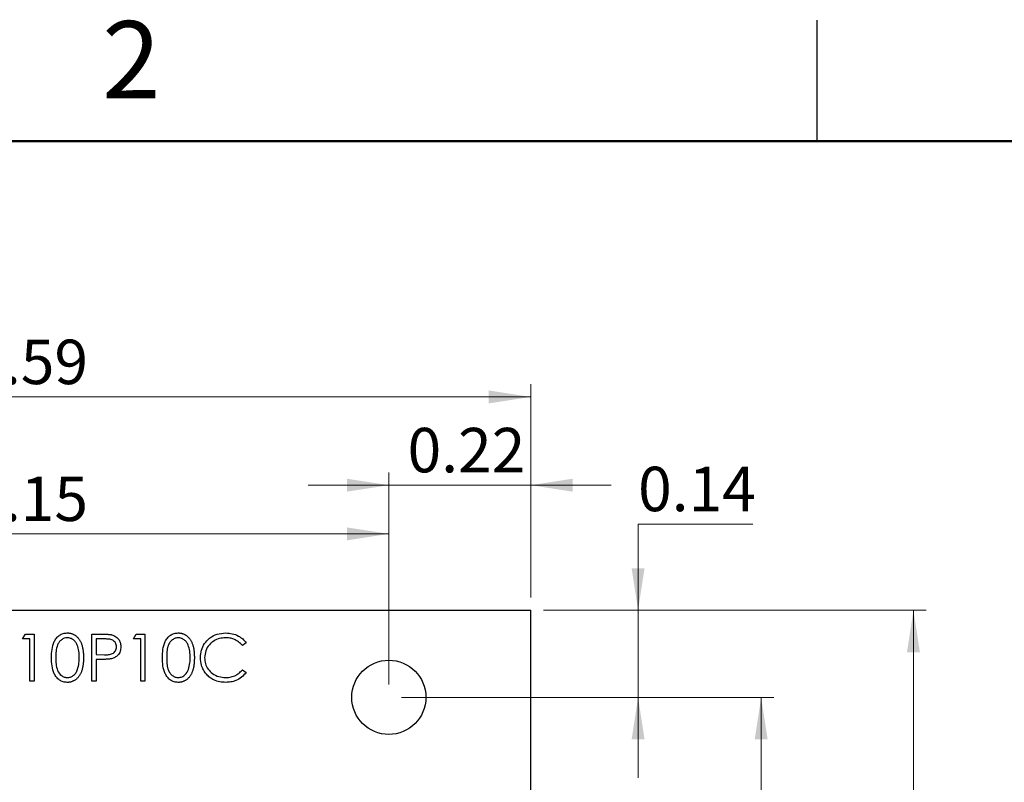
# Model space of a CAD drawing. Units: inches. Extents: x 0.06 to 8.44, y 0.06 to 5.44.
# Drawn here: x 5.14 to 6.67, y 4.26 to 5.44 of the extents above; entities that cross this region are included whole.
import ezdxf

# ---------------------------------------------------------------- set-up
doc = ezdxf.new("R2010")
doc.units = ezdxf.units.IN
doc.header["$LTSCALE"] = 0.5
doc.header["$MEASUREMENT"] = 0
doc.styles.add('SLDTEXTSTYLE0', font='TXT', dxfattribs={"width": 0.75})
doc.dimstyles.new('SLDDIMSTYLE3', dxfattribs={"dimtxt": 0.068898, "dimasz": 0.065, "dimexe": 0, "dimexo": 0.0625, "dimgap": 0.017224, "dimtad": 0, "dimtih": 1, "dimtoh": 1, "dimrnd": 1e-09, "dimdsep": 46, "dimtxsty": 'SLDTEXTSTYLE0', "dimsah": 1, "dimcen": 0.09, "dimadec": 0, "dimazin": 2, "dimtfac": 1, "dimtmove": 0, "dimatfit": 0, "dimfxl": 0, "dimfrac": 2, "dimtolj": 1, "dimtzin": 12, "dimarcsym": 0})
doc.dimstyles.new('SLDDIMSTYLE4', dxfattribs={"dimtxt": 0.068898, "dimasz": 0.065, "dimexe": 0, "dimexo": 0.0625, "dimgap": 0.017224, "dimtad": 0, "dimtih": 1, "dimtoh": 1, "dimrnd": 1e-09, "dimzin": 12, "dimdsep": 46, "dimtxsty": 'SLDTEXTSTYLE0', "dimsah": 1, "dimcen": 0.09, "dimadec": 0, "dimazin": 3, "dimtfac": 1, "dimtofl": 0, "dimtmove": 0, "dimatfit": 3, "dimfxl": 0, "dimfrac": 2, "dimtolj": 1, "dimtzin": 12, "dimarcsym": 0})
doc.dimstyles.new('SLDDIMSTYLE5', dxfattribs={"dimtxt": 0.068898, "dimasz": 0.065, "dimexe": 0, "dimexo": 0.0625, "dimgap": 0.017224, "dimtad": 1, "dimrnd": 1e-09, "dimzin": 12, "dimdsep": 46, "dimtxsty": 'SLDTEXTSTYLE0', "dimsah": 1, "dimcen": 0.09, "dimadec": 0, "dimazin": 3, "dimtfac": 1, "dimtofl": 0, "dimtmove": 0, "dimatfit": 3, "dimfxl": 0, "dimfrac": 2, "dimtolj": 1, "dimtzin": 12, "dimarcsym": 0})
doc.dimstyles.new('SLDDIMSTYLE6', dxfattribs={"dimtxt": 0.068898, "dimasz": 0.065, "dimexe": 0, "dimexo": 0.0625, "dimgap": 0.017224, "dimtad": 0, "dimtih": 1, "dimtoh": 1, "dimrnd": 1e-09, "dimdsep": 46, "dimtxsty": 'SLDTEXTSTYLE0', "dimsah": 1, "dimcen": 0.09, "dimadec": 0, "dimazin": 2, "dimtfac": 1, "dimtofl": 0, "dimtmove": 0, "dimatfit": 3, "dimfxl": 0, "dimfrac": 2, "dimtolj": 1, "dimtzin": 12, "dimarcsym": 0})
doc.dimstyles.new('SLDDIMSTYLE8', dxfattribs={"dimtxt": 0.068898, "dimasz": 0.065, "dimexe": 0, "dimexo": 0.0625, "dimgap": 0.017224, "dimtad": 1, "dimrnd": 1e-09, "dimdsep": 46, "dimtxsty": 'SLDTEXTSTYLE0', "dimsah": 1, "dimcen": 0.09, "dimadec": 0, "dimazin": 2, "dimtfac": 1, "dimtmove": 0, "dimatfit": 0, "dimfxl": 0, "dimfrac": 2, "dimtolj": 1, "dimtzin": 12, "dimarcsym": 0})

# ---------------------------------------------------------------- blocks, each defined once
blk = doc.blocks.new('_D_5')
at = {"color": 8, "linetype": 'Continuous', "lineweight": 18}
for p, q in [((5.9503, 4.5229), (6.544, 4.5229)), ((6.5243, 4.5229), (6.5243, 3.9594)), ((6.5243, 3.3029), (6.5243, 3.8501)), ((5.9503, 3.3029), (6.544, 3.3029))]:
    blk.add_line(p, q, dxfattribs=at)
for points in [[(6.5243, 4.5229), (6.5143, 4.4579), (6.5343, 4.4579)], [(6.5243, 3.3029), (6.5343, 3.3679), (6.5143, 3.3679)]]:
    blk.add_solid(points, dxfattribs=at)
at = {"color": 8, "linetype": 'Continuous', "lineweight": 18, "insert": (6.4353, 3.9389), "char_height": 0.0689, "attachment_point": 1, "style": 'SLDTEXTSTYLE0'}
blk.add_mtext('1.22', dxfattribs=at)
blk = doc.blocks.new('_D_6')
at = {"color": 8, "linetype": 'Continuous', "lineweight": 18}
for p, q in [((4.3406, 4.5426), (4.3406, 4.8733)), ((5.9306, 4.5426), (5.9306, 4.8733)), ((4.3406, 4.8536), (5.9306, 4.8536))]:
    blk.add_line(p, q, dxfattribs=at)
for points in [[(4.3406, 4.8536), (4.4056, 4.8436), (4.4056, 4.8636)], [(5.9306, 4.8536), (5.8656, 4.8636), (5.8656, 4.8436)]]:
    blk.add_solid(points, dxfattribs=at)
at = {"color": 8, "linetype": 'Continuous', "lineweight": 18, "insert": (5.0614, 4.9424), "char_height": 0.0689, "attachment_point": 1, "style": 'SLDTEXTSTYLE0'}
blk.add_mtext('1.59', dxfattribs=at)
blk = doc.blocks.new('_D_7')
at = {"color": 8, "linetype": 'Continuous', "lineweight": 18}
for p, q in [((5.7303, 4.3879), (6.3078, 4.3879)), ((6.2881, 4.3879), (6.2881, 3.9594)), ((6.2881, 3.4379), (6.2881, 3.8501)), ((5.7303, 3.4379), (6.3078, 3.4379))]:
    blk.add_line(p, q, dxfattribs=at)
for points in [[(6.2881, 4.3879), (6.2781, 4.3229), (6.2981, 4.3229)], [(6.2881, 3.4379), (6.2981, 3.5029), (6.2781, 3.5029)]]:
    blk.add_solid(points, dxfattribs=at)
at = {"color": 8, "linetype": 'Continuous', "lineweight": 18, "insert": (6.199, 3.9389), "char_height": 0.0689, "attachment_point": 1, "style": 'SLDTEXTSTYLE0'}
blk.add_mtext('0.95', dxfattribs=at)
blk = doc.blocks.new('_D_8')
at = {"color": 8, "linetype": 'Continuous', "lineweight": 18}
for p, q in [((4.5606, 4.4076), (4.5606, 4.661)), ((5.7106, 4.4076), (5.7106, 4.661)), ((4.5606, 4.6413), (5.7106, 4.6413))]:
    blk.add_line(p, q, dxfattribs=at)
for points in [[(4.5606, 4.6413), (4.6256, 4.6313), (4.6256, 4.6513)], [(5.7106, 4.6413), (5.6456, 4.6513), (5.6456, 4.6313)]]:
    blk.add_solid(points, dxfattribs=at)
at = {"color": 8, "linetype": 'Continuous', "lineweight": 18, "insert": (5.0614, 4.7301), "char_height": 0.0689, "attachment_point": 1, "style": 'SLDTEXTSTYLE0'}
blk.add_mtext('1.15', dxfattribs=at)
blk = doc.blocks.new('_D_9')
at = {"color": 8, "linetype": 'Continuous', "lineweight": 18}
for p, q in [((6.2754, 4.6565), (6.0972, 4.6565)), ((6.0972, 4.6565), (6.0972, 4.5229)), ((5.9503, 4.5229), (6.1169, 4.5229)), ((6.0972, 4.3879), (6.0972, 4.5229)), ((5.7303, 4.3879), (6.1169, 4.3879)), ((6.0972, 4.3879), (6.0972, 4.2629))]:
    blk.add_line(p, q, dxfattribs=at)
for points in [[(6.0972, 4.5229), (6.1072, 4.5879), (6.0872, 4.5879)], [(6.0972, 4.3879), (6.0872, 4.3229), (6.1072, 4.3229)]]:
    blk.add_solid(points, dxfattribs=at)
at = {"color": 8, "linetype": 'Continuous', "lineweight": 18, "insert": (6.0972, 4.7454), "char_height": 0.0689, "attachment_point": 1, "style": 'SLDTEXTSTYLE0'}
blk.add_mtext('0.14', dxfattribs=at)
blk = doc.blocks.new('_D_12')
at = {"color": 8, "linetype": 'Continuous', "lineweight": 18}
for p, q in [((5.7106, 4.4076), (5.7106, 4.7364)), ((5.9306, 4.5426), (5.9306, 4.7364)), ((5.7106, 4.7168), (5.5856, 4.7168)), ((5.7106, 4.7168), (5.9306, 4.7168)), ((5.9306, 4.7168), (6.0556, 4.7168))]:
    blk.add_line(p, q, dxfattribs=at)
for points in [[(5.7106, 4.7168), (5.6456, 4.7268), (5.6456, 4.7068)], [(5.9306, 4.7168), (5.9956, 4.7068), (5.9956, 4.7268)]]:
    blk.add_solid(points, dxfattribs=at)
at = {"color": 8, "linetype": 'Continuous', "lineweight": 18, "insert": (5.7397, 4.8056), "char_height": 0.0689, "attachment_point": 1, "style": 'SLDTEXTSTYLE0'}
blk.add_mtext('0.22', dxfattribs=at)

msp = doc.modelspace()

# ---------------------------------------------------------------- linework, layer by layer
at = {"color": 8, "linetype": 'Continuous', "lineweight": 25}
msp.add_line((6.375, 5.25), (6.375, 5.4375), dxfattribs=at)
at = {"color": 8, "linetype": 'Continuous', "lineweight": 50}
msp.add_line((0.25, 5.25), (8.25, 5.25), dxfattribs=at)
at = {"color": 7, "linetype": 'Continuous', "lineweight": 25}
for p, q in [((4.3406, 4.5229), (5.9306, 4.5229)), ((5.9306, 4.2209), (5.9306, 4.5229)), ((5.1426, 4.4784), (5.1468, 4.4859)), ((5.1538, 4.4784), (5.1426, 4.4784)), ((5.1468, 4.4859), (5.1603, 4.4859)), ((5.1538, 4.4129), (5.1538, 4.4784)), ((5.1603, 4.4859), (5.1603, 4.4129)), ((5.2501, 4.4859), (5.2644, 4.4859)), ((5.2501, 4.4129), (5.2501, 4.4859)), ((5.2699, 4.4784), (5.2566, 4.4784)), ((5.2566, 4.4784), (5.2566, 4.4541)), ((5.3146, 4.4784), (5.3188, 4.4859)), ((5.3258, 4.4784), (5.3146, 4.4784)), ((5.3188, 4.4859), (5.3323, 4.4859)), ((5.3258, 4.4129), (5.3258, 4.4784)), ((5.3323, 4.4859), (5.3323, 4.4129)), ((5.4894, 4.4725), (5.4837, 4.4681)), ((5.2566, 4.4541), (5.2694, 4.4539)), ((5.2618, 4.4466), (5.2566, 4.4466)), ((5.2566, 4.4466), (5.2566, 4.4129)), ((5.4837, 4.4307), (5.4894, 4.4264)), ((5.1603, 4.4129), (5.1538, 4.4129)), ((5.2566, 4.4129), (5.2501, 4.4129)), ((5.3323, 4.4129), (5.3258, 4.4129))]:
    msp.add_line(p, q, dxfattribs=at)
msp.add_circle((5.7106, 4.3879), 0.0575, dxfattribs=at)
for points, knots in [([(5.1874, 4.4494), (5.1875, 4.4536), (5.1877, 4.4621), (5.1903, 4.4726), (5.1949, 4.4799), (5.1996, 4.4843), (5.2054, 4.4872), (5.2097, 4.4875), (5.2118, 4.4877)], [0, 0, 0, 0, 0.250531, 0.500175, 0.625276, 0.750179, 0.875101, 1, 1, 1, 1]), ([(5.212, 4.4802), (5.2104, 4.4801), (5.207, 4.4797), (5.2026, 4.4772), (5.199, 4.4736), (5.1958, 4.4677), (5.1942, 4.4594), (5.194, 4.4527), (5.194, 4.4494)], [0, 0, 0, 0, 0.1249, 0.24993, 0.37474, 0.499793, 0.749499, 1, 1, 1, 1]), ([(5.2118, 4.4877), (5.2124, 4.4877), (5.2135, 4.4877), (5.2152, 4.4875), (5.2169, 4.4872), (5.2185, 4.4867), (5.2201, 4.4862), (5.2217, 4.4854), (5.2232, 4.4846), (5.2246, 4.4836), (5.226, 4.4826), (5.2273, 4.4813), (5.2286, 4.48), (5.2298, 4.4785), (5.2308, 4.4769), (5.2319, 4.4752), (5.2328, 4.4733), (5.2337, 4.4713), (5.2345, 4.4692), (5.2351, 4.4669), (5.2357, 4.4644), (5.2362, 4.4617), (5.2365, 4.4589), (5.2368, 4.4559), (5.2369, 4.4527), (5.237, 4.4505), (5.237, 4.4494)], [0, 0, 0, 0, 0.033788, 0.067194, 0.099862, 0.132567, 0.165151, 0.197913, 0.231319, 0.265083, 0.299255, 0.334399, 0.369943, 0.406284, 0.444064, 0.482998, 0.523354, 0.565537, 0.609613, 0.656391, 0.705885, 0.758325, 0.813832, 0.872795, 0.934722, 1, 1, 1, 1]), ([(5.2304, 4.4494), (5.2303, 4.4527), (5.2302, 4.4594), (5.2281, 4.4676), (5.225, 4.4735), (5.2215, 4.4771), (5.217, 4.4797), (5.2137, 4.4801), (5.212, 4.4802)], [0, 0, 0, 0, 0.250401, 0.500249, 0.625353, 0.750191, 0.875204, 1, 1, 1, 1]), ([(5.2644, 4.4859), (5.2653, 4.4859), (5.2672, 4.4858), (5.2699, 4.4858), (5.2724, 4.4857), (5.2746, 4.4856), (5.2765, 4.4854), (5.2782, 4.4853), (5.2797, 4.4851), (5.2806, 4.4849), (5.281, 4.4848)], [0, 0, 0, 0, 0.1769558, 0.3390551, 0.4863182, 0.6187809, 0.7356188, 0.8387425, 0.9264571, 0.9999616, 0.9999616, 0.9999616, 0.9999616]), ([(5.2884, 4.4663), (5.2881, 4.4684), (5.2876, 4.4715), (5.2849, 4.4748), (5.2815, 4.4773), (5.2762, 4.4783), (5.272, 4.4783), (5.2699, 4.4784)], [0, 0, 0, 0, 0.248297, 0.373703, 0.499065, 0.748889, 1, 1, 1, 1]), ([(5.281, 4.4848), (5.2832, 4.484), (5.2876, 4.4824), (5.2922, 4.4774), (5.2946, 4.4718), (5.2948, 4.4681), (5.2949, 4.4663)], [0, 0, 0, 0, 0.279763, 0.559402, 0.77952, 1, 1, 1, 1]), ([(5.3594, 4.4494), (5.3595, 4.4536), (5.3597, 4.4621), (5.3623, 4.4726), (5.3669, 4.4799), (5.3716, 4.4843), (5.3774, 4.4872), (5.3817, 4.4875), (5.3838, 4.4877)], [0, 0, 0, 0, 0.250531, 0.500175, 0.625276, 0.750179, 0.875101, 1, 1, 1, 1]), ([(5.384, 4.4802), (5.3832, 4.4802), (5.3816, 4.4801), (5.3792, 4.4795), (5.3769, 4.4785), (5.3751, 4.4773), (5.3737, 4.4762), (5.3728, 4.4753), (5.3718, 4.4743), (5.371, 4.4731), (5.3702, 4.4719), (5.3695, 4.4706), (5.3688, 4.4692), (5.3682, 4.4677), (5.3677, 4.466), (5.3672, 4.4642), (5.3668, 4.4622), (5.3665, 4.46), (5.3663, 4.4576), (5.3661, 4.455), (5.366, 4.4523), (5.366, 4.4504), (5.366, 4.4494)], [0.0000279, 0.0000279, 0.0000279, 0.0000279, 0.0603866, 0.1208832, 0.1827546, 0.247811, 0.2812991, 0.3150876, 0.3497024, 0.3848566, 0.4209662, 0.4585112, 0.4971747, 0.537602, 0.580503, 0.6274675, 0.6783882, 0.7339832, 0.7937467, 0.8577137, 0.9266979, 1, 1, 1, 1]), ([(5.3838, 4.4877), (5.3844, 4.4877), (5.3855, 4.4877), (5.3873, 4.4875), (5.3889, 4.4872), (5.3905, 4.4867), (5.3921, 4.4862), (5.3937, 4.4854), (5.3952, 4.4846), (5.3966, 4.4836), (5.398, 4.4826), (5.3993, 4.4813), (5.4006, 4.48), (5.4018, 4.4785), (5.4028, 4.4769), (5.4039, 4.4752), (5.4048, 4.4733), (5.4057, 4.4713), (5.4065, 4.4692), (5.4072, 4.4669), (5.4077, 4.4644), (5.4082, 4.4617), (5.4085, 4.4589), (5.4088, 4.4559), (5.4089, 4.4527), (5.409, 4.4505), (5.409, 4.4494)], [0, 0, 0, 0, 0.033788, 0.067194, 0.099862, 0.132567, 0.165151, 0.197913, 0.231319, 0.265083, 0.299255, 0.334399, 0.369943, 0.406284, 0.444064, 0.482998, 0.523354, 0.565537, 0.609613, 0.656391, 0.705885, 0.758325, 0.813832, 0.872795, 0.934722, 1, 1, 1, 1]), ([(5.4024, 4.4494), (5.4023, 4.4527), (5.4022, 4.4594), (5.4001, 4.4676), (5.397, 4.4735), (5.3935, 4.4771), (5.389, 4.4797), (5.3857, 4.4801), (5.384, 4.4802)], [0, 0, 0, 0, 0.250387, 0.50022, 0.625316, 0.750147, 0.875153, 1, 1, 1, 1]), ([(5.4183, 4.4498), (5.4186, 4.4536), (5.4192, 4.4612), (5.4244, 4.4716), (5.4327, 4.4804), (5.4441, 4.4867), (5.4531, 4.4874), (5.4576, 4.4877)], [0, 0, 0, 0, 0.186782, 0.373426, 0.560238, 0.779955, 1, 1, 1, 1]), ([(5.4572, 4.4802), (5.4541, 4.48), (5.4478, 4.4796), (5.4392, 4.4757), (5.4315, 4.4695), (5.4259, 4.4603), (5.4252, 4.453), (5.4249, 4.4493)], [0, 0, 0, 0, 0.186891, 0.373751, 0.560522, 0.780184, 1, 1, 1, 1]), ([(5.4837, 4.4681), (5.4817, 4.4702), (5.4779, 4.4743), (5.4708, 4.478), (5.4638, 4.48), (5.4594, 4.4801), (5.4572, 4.4802)], [0, 0, 0, 0, 0.279819, 0.559596, 0.779768, 1, 1, 1, 1]), ([(5.4576, 4.4877), (5.461, 4.4875), (5.4678, 4.4871), (5.4768, 4.4836), (5.4842, 4.4787), (5.4877, 4.4746), (5.4894, 4.4725)], [0, 0, 0, 0, 0.280039, 0.55987, 0.779911, 1, 1, 1, 1]), ([(5.2694, 4.4539), (5.2715, 4.4539), (5.2758, 4.454), (5.2812, 4.4551), (5.2848, 4.4575), (5.2876, 4.4609), (5.2881, 4.4641), (5.2884, 4.4663)], [0, 0, 0, 0, 0.25117, 0.501016, 0.62633, 0.75173, 1, 1, 1, 1]), ([(5.2949, 4.4663), (5.2948, 4.4639), (5.2944, 4.4591), (5.2908, 4.4532), (5.2858, 4.4495), (5.2822, 4.4483), (5.2804, 4.4478)], [0, 0, 0, 0, 0.2801066, 0.5593145, 0.7794266, 1, 1, 1, 1]), ([(5.2118, 4.4111), (5.2097, 4.4112), (5.2054, 4.4116), (5.1996, 4.4145), (5.1949, 4.4189), (5.1904, 4.4262), (5.1877, 4.4366), (5.1875, 4.4451), (5.1874, 4.4494)], [0, 0, 0, 0, 0.124904, 0.249787, 0.374731, 0.499851, 0.749474, 1, 1, 1, 1]), ([(5.194, 4.4494), (5.194, 4.4461), (5.1942, 4.4394), (5.1961, 4.4295), (5.2011, 4.4224), (5.207, 4.4191), (5.2104, 4.4187), (5.212, 4.4185)], [0, 0, 0, 0, 0.251076, 0.501351, 0.749594, 0.874871, 1, 1, 1, 1]), ([(5.237, 4.4494), (5.237, 4.4483), (5.2369, 4.4461), (5.2368, 4.4429), (5.2365, 4.4399), (5.2362, 4.4371), (5.2357, 4.4344), (5.2351, 4.4319), (5.2345, 4.4296), (5.2337, 4.4275), (5.2329, 4.4255), (5.2319, 4.4237), (5.2309, 4.422), (5.2298, 4.4203), (5.2287, 4.4189), (5.2274, 4.4175), (5.2261, 4.4163), (5.2247, 4.4152), (5.2232, 4.4142), (5.2217, 4.4134), (5.2201, 4.4127), (5.2185, 4.4121), (5.2169, 4.4116), (5.2152, 4.4113), (5.2135, 4.4111), (5.2124, 4.4111), (5.2118, 4.4111)], [0, 0, 0, 0, 0.065063, 0.126773, 0.185516, 0.240765, 0.29298, 0.34225, 0.388919, 0.432776, 0.474628, 0.514775, 0.553606, 0.591426, 0.628028, 0.663804, 0.698984, 0.733591, 0.767628, 0.801208, 0.834264, 0.866981, 0.89972, 0.932702, 0.966176, 1, 1, 1, 1]), ([(5.2277, 4.4311), (5.2286, 4.4344), (5.2303, 4.4404), (5.2304, 4.4467), (5.2304, 4.4494)], [0, 0, 0, 0, 0.559631, 1, 1, 1, 1]), ([(5.2804, 4.4478), (5.2799, 4.4477), (5.2789, 4.4475), (5.2773, 4.4472), (5.2754, 4.447), (5.2732, 4.4469), (5.2707, 4.4468), (5.268, 4.4467), (5.265, 4.4466), (5.2629, 4.4466), (5.2618, 4.4466)], [0.0000328, 0.0000328, 0.0000328, 0.0000328, 0.0751731, 0.1647463, 0.2680169, 0.3859119, 0.5177895, 0.663691, 0.8244132, 1, 1, 1, 1]), ([(5.3838, 4.4111), (5.3817, 4.4112), (5.3774, 4.4116), (5.3716, 4.4145), (5.3669, 4.4189), (5.3624, 4.4262), (5.3597, 4.4366), (5.3595, 4.4451), (5.3594, 4.4494)], [0, 0, 0, 0, 0.1249033, 0.2498266, 0.3747357, 0.4998553, 0.7494755, 1, 1, 1, 1]), ([(5.366, 4.4494), (5.366, 4.4484), (5.366, 4.4465), (5.3661, 4.4438), (5.3663, 4.4412), (5.3665, 4.4388), (5.3668, 4.4367), (5.3672, 4.4346), (5.3677, 4.4328), (5.3682, 4.4311), (5.3688, 4.4296), (5.3695, 4.4282), (5.3702, 4.4269), (5.371, 4.4257), (5.3718, 4.4246), (5.3727, 4.4235), (5.3737, 4.4226), (5.3751, 4.4215), (5.377, 4.4203), (5.3793, 4.4193), (5.3816, 4.4187), (5.3832, 4.4186), (5.384, 4.4185)], [0, 0, 0, 0, 0.0729511, 0.1415837, 0.2059265, 0.2653014, 0.3205972, 0.3718165, 0.4187898, 0.4616987, 0.5021336, 0.5408043, 0.5781805, 0.6142969, 0.6496782, 0.6842995, 0.718359, 0.7520809, 0.8176524, 0.8797221, 0.9399656, 0.9999721, 0.9999721, 0.9999721, 0.9999721]), ([(5.409, 4.4494), (5.409, 4.4483), (5.4089, 4.4461), (5.4088, 4.4429), (5.4085, 4.4399), (5.4082, 4.4371), (5.4077, 4.4344), (5.4072, 4.4319), (5.4065, 4.4296), (5.4057, 4.4275), (5.4049, 4.4255), (5.4039, 4.4237), (5.4029, 4.422), (5.4018, 4.4203), (5.4007, 4.4189), (5.3994, 4.4175), (5.3981, 4.4163), (5.3967, 4.4152), (5.3952, 4.4142), (5.3937, 4.4134), (5.3921, 4.4127), (5.3906, 4.4121), (5.3889, 4.4116), (5.3873, 4.4113), (5.3856, 4.4111), (5.3844, 4.4111), (5.3838, 4.4111)], [0, 0, 0, 0, 0.065063, 0.126773, 0.185516, 0.240765, 0.29298, 0.34225, 0.388919, 0.432776, 0.474628, 0.514775, 0.553606, 0.591426, 0.628028, 0.663804, 0.698984, 0.733591, 0.767628, 0.801208, 0.834264, 0.866981, 0.89972, 0.932702, 0.966176, 1, 1, 1, 1]), ([(5.3997, 4.4311), (5.4006, 4.4344), (5.4023, 4.4404), (5.4024, 4.4467), (5.4024, 4.4494)], [0, 0, 0, 0, 0.559631, 1, 1, 1, 1]), ([(5.4276, 4.4238), (5.426, 4.4259), (5.4228, 4.4301), (5.4191, 4.4389), (5.4186, 4.4457), (5.4183, 4.4498)], [0, 0, 0, 0, 0.28024, 0.560416, 1, 1, 1, 1]), ([(5.4249, 4.4493), (5.4251, 4.4462), (5.4256, 4.4399), (5.43, 4.4314), (5.437, 4.4243), (5.4465, 4.4193), (5.4539, 4.4188), (5.4576, 4.4185)], [0, 0, 0, 0, 0.186801, 0.373375, 0.560144, 0.779915, 1, 1, 1, 1]), ([(5.212, 4.4185), (5.2128, 4.4186), (5.2144, 4.4186), (5.2168, 4.4193), (5.2191, 4.4203), (5.2209, 4.4214), (5.2223, 4.4225), (5.2232, 4.4234), (5.2241, 4.4245), (5.225, 4.4256), (5.2258, 4.4268), (5.2265, 4.4281), (5.2271, 4.4296), (5.2275, 4.4306), (5.2277, 4.4311)], [0.0000515, 0.0000515, 0.0000515, 0.0000515, 0.1128134, 0.2253939, 0.3395948, 0.4596754, 0.5217352, 0.5839258, 0.6481741, 0.713881, 0.7810045, 0.8514509, 0.9240507, 1, 1, 1, 1]), ([(5.384, 4.4185), (5.386, 4.4188), (5.39, 4.4193), (5.3962, 4.4235), (5.3983, 4.4282), (5.3997, 4.4311)], [0, 0, 0, 0, 0.280323, 0.560764, 1, 1, 1, 1]), ([(5.4576, 4.4185), (5.4604, 4.4187), (5.4659, 4.419), (5.4732, 4.4219), (5.4792, 4.4259), (5.4822, 4.4291), (5.4837, 4.4307)], [0, 0, 0, 0, 0.2799243, 0.559675, 0.7798124, 1, 1, 1, 1]), ([(5.4577, 4.4111), (5.4545, 4.4112), (5.4482, 4.4115), (5.4398, 4.4143), (5.4327, 4.4185), (5.4293, 4.422), (5.4276, 4.4238)], [0, 0, 0, 0, 0.280068, 0.559923, 0.779981, 1, 1, 1, 1]), ([(5.4894, 4.4264), (5.4871, 4.4238), (5.4826, 4.4186), (5.4742, 4.4139), (5.4657, 4.4114), (5.4603, 4.4112), (5.4577, 4.4111)], [0, 0, 0, 0, 0.279853, 0.559619, 0.779779, 1, 1, 1, 1])]:
    msp.add_open_spline(points, degree=3, knots=knots, dxfattribs=at)

# ---------------------------------------------------------------- texts
at = {"color": 7, "linetype": 'Continuous', "lineweight": 0, "insert": (5.3113, 5.4363), "char_height": 0.12, "attachment_point": 2, "style": 'SLDTEXTSTYLE0'}
msp.add_mtext('2', dxfattribs=at)

# ---------------------------------------------------------------- dimensions: what is measured, and where the dimension line sits
at = {"color": 8, "linetype": 'Continuous', "lineweight": 18}
for base, p1, p2, dimstyle, picture, middle in [((5.9306, 4.8536), (4.3406, 4.5229), (5.9306, 4.5229), 'SLDDIMSTYLE5', '_D_6', (5.1505, 4.8536)), ((5.9306, 4.7168), (5.7106, 4.3879), (5.9306, 4.5229), 'SLDDIMSTYLE8', '_D_12', (5.8288, 4.7168)), ((5.7106, 4.6413), (4.5606, 4.3879), (5.7106, 4.3879), 'SLDDIMSTYLE5', '_D_8', (5.1505, 4.6413))]:
    dim = msp.add_linear_dim(base=base, p1=p1, p2=p2, dimstyle=dimstyle, dxfattribs=at)
    dim.commit()
    dim.dimension.update_dxf_attribs({"geometry": picture, "text_midpoint": middle, "dimtype": 160})
for base, p1, p2, dimstyle, picture, middle in [((6.097217409, 4.5229364625), (5.7105813137, 4.3879364625), (5.9305813137, 4.5229364625), 'SLDDIMSTYLE3', '_D_9', (6.097217409, 4.7112296196)), ((6.5243, 4.5229), (5.9306, 3.3029), (5.9306, 4.5229), 'SLDDIMSTYLE4', '_D_5', (6.5243, 3.9047)), ((6.2881, 3.4379), (5.7106, 4.3879), (5.7106, 3.4379), 'SLDDIMSTYLE6', '_D_7', (6.2881, 3.9047))]:
    dim = msp.add_linear_dim(base=base, p1=p1, p2=p2, angle=90, dimstyle=dimstyle, dxfattribs=at)
    dim.commit()
    dim.dimension.update_dxf_attribs({"geometry": picture, "text_midpoint": middle, "dimtype": 160})

doc.saveas('drawing.dxf')
